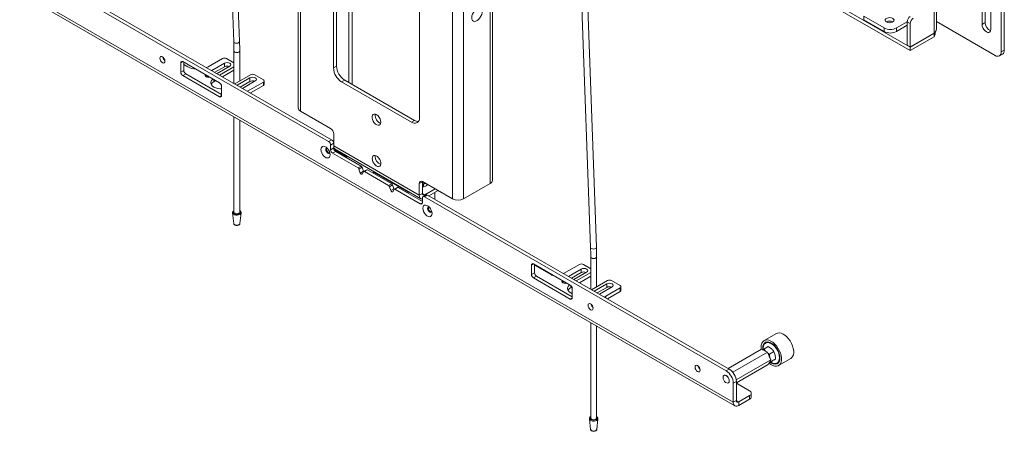
# Paper-space layout 'Sheet2' of a CAD drawing. Units: millimetres. Extents: x 74 to 3400, y 262 to 2930.
# Drawn here: x 2717 to 3400, y 2071 to 2356 of the extents above; entities that cross this region are included whole.
import ezdxf

# ---------------------------------------------------------------- set-up
doc = ezdxf.new("R2010")
doc.units = ezdxf.units.MM

psp = doc.layouts.new('Sheet2')

# ---------------------------------------------------------------- linework, layer by layer
at = {"color": 7, "linetype": 'Continuous', "lineweight": 18}
for p, q in [((3397.95, 2718.15), (3397.95, 2333.96)), ((3400.07, 2719.37), (3400.07, 2335.19)), ((2910.31, 2683.44), (2910.31, 2295.06)), ((2911.9, 2680.36), (2911.9, 2292.85)), ((2855.27, 2630.65), (2865.65, 2341.13)), ((2869.65, 2341.28), (2859.27, 2630.79)), ((3017.37, 2231.96), (3017.37, 2619.48)), ((3025.04, 2231.96), (3025.04, 2621.21)), ((2934.8, 2322.91), (2934.8, 2563.95)), ((2936.92, 2324.13), (2936.92, 2565.18)), ((3043.54, 2242.64), (3043.54, 2561.09)), ((3045.12, 2244.85), (3045.12, 2563.3)), ((2994.48, 2529.5), (2994.48, 2288.46)), ((3102.76, 2487.78), (3113.14, 2198.26)), ((3117.13, 2198.4), (3106.76, 2487.92)), ((3384.69, 2469.41), (3384.69, 2353.05)), ((3386.81, 2354.27), (3386.81, 2470.63)), ((3390.7, 2349.58), (3390.7, 2465.94)), ((2945.54, 2312.62), (2945.54, 2427.44)), ((2947.67, 2311.4), (2947.67, 2430.42)), ((2722.1, 2392.62), (2931.4, 2271.79)), ((2724.22, 2393.85), (2933.52, 2273.02)), ((3334.82, 2337.3), (3263.86, 2378.27)), ((2717.15, 2376.63), (3212.12, 2090.89)), ((2718.27, 2374.15), (3213.25, 2088.41)), ((3334.82, 2334.85), (3263.86, 2375.82)), ((3351.49, 2347.01), (3351.49, 2365.71)), ((3353.08, 2350.17), (3353.08, 2367.92)), ((3316.78, 2350.58), (3302.63, 2358.74)), ((3302.63, 2356.29), (3302.63, 2358.74)), ((3316.78, 2348.13), (3302.63, 2356.29)), ((3316.78, 2348.13), (3316.78, 2350.58)), ((3322.72, 2354.82), (3322.78, 2354.78)), ((3332.7, 2354.87), (3325.26, 2350.58)), ((3332.7, 2352.42), (3325.26, 2348.13)), ((3325.26, 2350.58), (3325.26, 2348.13)), ((3334.82, 2353.63), (3332.7, 2354.86)), ((3332.7, 2338.61), (3332.7, 2354.86)), ((3334.82, 2337.38), (3334.82, 2353.63)), ((3393.71, 2331.51), (3353.08, 2354.97)), ((3384.69, 2353.05), (3386.81, 2354.27)), ((3351.49, 2347.01), (3334.82, 2337.38)), ((3351.49, 2346.93), (3334.82, 2337.3)), ((3351.49, 2344.48), (3334.82, 2334.85)), ((3351.49, 2346.93), (3351.42, 2346.97)), ((3351.49, 2346.93), (3351.49, 2344.48)), ((3332.7, 2338.61), (3334.82, 2337.38)), ((3334.82, 2334.85), (3334.82, 2337.3)), ((2857.86, 2329.35), (2847.96, 2323.63)), ((2865.76, 2326.42), (2860.69, 2329.35)), ((2865.76, 2334.66), (2865.76, 2312.14)), ((2869.76, 2313.76), (2869.76, 2334.66)), ((3396.71, 2331.22), (3398.83, 2332.44)), ((3397.95, 2333.96), (3400.07, 2335.19)), ((2830.29, 2327.31), (2828.87, 2326.49)), ((2828.87, 2319.96), (2828.87, 2326.49)), ((2830.29, 2327.31), (2855.74, 2312.61)), ((2830.99, 2326.9), (2830.99, 2321.18)), ((2833.82, 2323.63), (2830.99, 2325.26)), ((2847.96, 2323.63), (2846.83, 2323.07)), ((2859.21, 2326.12), (2850.37, 2321.02)), ((2852.49, 2319.8), (2859.21, 2323.67)), ((2854.05, 2318.9), (2862.88, 2324)), ((2855.74, 2317.92), (2865.76, 2323.7)), ((2859.21, 2323.67), (2859.21, 2326.12)), ((2934.8, 2322.91), (2936.92, 2324.13)), ((2828.87, 2319.96), (2830.99, 2321.18)), ((2832.41, 2318.73), (2830.29, 2317.51)), ((2855.74, 2302.81), (2830.29, 2317.51)), ((2832.41, 2318.73), (2857.16, 2304.45)), ((2846.48, 2316.65), (2846.48, 2317.96)), ((2846.78, 2316.5), (2847.9, 2317.14)), ((2857.87, 2316.69), (2865.76, 2321.25)), ((2877.31, 2318.12), (2866.35, 2311.8)), ((2876.88, 2315.92), (2868.05, 2310.82)), ((2876.88, 2313.47), (2876.88, 2315.92)), ((2886.15, 2314.65), (2880.14, 2318.12)), ((2851.85, 2313.22), (2851.85, 2314.86)), ((2851.85, 2313.22), (2853.27, 2314.04)), ((2857.16, 2310.16), (2857.16, 2303.63)), ((2870.17, 2309.59), (2876.88, 2313.47)), ((2871.73, 2308.69), (2880.56, 2313.79)), ((2886.15, 2313.02), (2875.19, 2306.69)), ((2886.15, 2310.57), (2877.31, 2305.47)), ((2886.15, 2310.57), (2886.15, 2313.02)), ((2886.73, 2311.38), (2886.73, 2313.83)), ((2942.57, 2314.34), (2940.45, 2313.11)), ((2988.82, 2285.19), (2940.45, 2313.11)), ((2990.94, 2286.41), (2942.57, 2314.34)), ((2855.74, 2302.81), (2857.16, 2303.63)), ((2865.76, 2289.01), (2865.76, 2222.79)), ((2932.64, 2280.88), (2911.9, 2292.85)), ((2869.76, 2222.79), (2869.76, 2286.7)), ((2988.82, 2285.19), (2990.94, 2286.41)), ((2934.94, 2268.87), (2934.94, 2276.9)), ((2931.4, 2271.79), (2933.52, 2273.02)), ((2934.94, 2270.57), (2932.82, 2269.34)), ((2932.82, 2269.34), (2932.82, 2266.08)), ((2934.94, 2267.3), (2934.94, 2268.87)), ((2934.94, 2268.87), (2994.33, 2234.58)), ((2932.82, 2266.08), (2934.94, 2267.3)), ((2936.35, 2264.85), (2934.23, 2263.63)), ((2934.23, 2263.63), (2951.83, 2253.47)), ((2935.13, 2266.37), (2944.07, 2261.21)), ((2936.06, 2266.39), (2995.46, 2232.1)), ((2953.95, 2254.7), (2936.35, 2264.85)), ((2944.07, 2261.76), (2944.07, 2260.4)), ((2963.75, 2261.28), (2963.86, 2262.12)), ((2951.83, 2253.47), (2953.95, 2254.7)), ((2954.58, 2253.88), (2952.46, 2252.65)), ((2954.58, 2253.88), (2955.52, 2251.17)), ((2952.46, 2252.65), (2953.4, 2249.94)), ((2953.4, 2249.94), (2955.52, 2251.17)), ((2954.66, 2249.21), (2955.6, 2250.84)), ((2957.86, 2252.2), (2955.73, 2250.97)), ((2958.36, 2252.15), (2956.23, 2250.93)), ((2956.23, 2250.93), (2973.04, 2241.22)), ((2975.16, 2242.45), (2958.36, 2252.15)), ((2962.57, 2250.15), (2962.57, 2251.08)), ((2962.57, 2250.53), (2986.5, 2236.72)), ((2973.04, 2241.22), (2975.16, 2242.45)), ((2975.79, 2241.63), (2973.67, 2240.41)), ((2973.67, 2240.41), (2974.61, 2237.7)), ((2975.79, 2241.63), (2976.73, 2238.92)), ((2996.46, 2243.83), (2994.33, 2242.61)), ((2994.33, 2242.61), (2994.33, 2234.58)), ((2996.46, 2244.03), (2996.46, 2243.83)), ((2996.46, 2243.83), (2996.46, 2235.81)), ((2997.24, 2242), (2996.46, 2242.23)), ((2997.24, 2240.36), (2996.46, 2240.38)), ((3017.37, 2231.96), (2996.63, 2243.93)), ((2998.39, 2242.92), (2997.24, 2242)), ((2997.24, 2240.36), (2997.24, 2242)), ((3000.23, 2241.86), (2999.28, 2241.18)), ((3025.04, 2231.96), (3043.54, 2242.64)), ((2974.61, 2237.7), (2976.73, 2238.92)), ((2975.88, 2236.96), (2976.82, 2238.59)), ((2979.07, 2239.95), (2976.95, 2238.73)), ((2979.57, 2239.9), (2977.45, 2238.68)), ((2977.45, 2238.68), (2995.04, 2228.52)), ((2996.46, 2230.16), (2979.57, 2239.9)), ((2986.5, 2237.27), (2986.5, 2235.9)), ((2996.46, 2235.81), (2994.33, 2234.58)), ((2998.17, 2234.82), (2996.46, 2235.81)), ((2998.99, 2234.75), (2996.87, 2233.52)), ((2999.99, 2234.65), (2997.87, 2233.42)), ((2997.87, 2233.42), (3207.17, 2112.59)), ((3005.3, 2238.93), (2998.17, 2234.82)), ((2998.17, 2234.82), (2998.17, 2234.27)), ((2999.99, 2234.65), (3209.3, 2113.82)), ((3007.42, 2237.71), (3001.05, 2234.03)), ((3005, 2231.76), (3005, 2236.31)), ((3007.42, 2237.71), (3007.42, 2237.71)), ((2995.04, 2228.52), (2996.46, 2229.34)), ((2996.46, 2229.34), (2996.46, 2232.61)), ((2864.82, 2222.24), (2865.6, 2214.92)), ((2869.92, 2214.92), (2870.71, 2222.24)), ((2870.71, 2222.24), (2870.71, 2222.2)), ((3073.53, 2186.89), (3072.12, 2186.07)), ((3072.12, 2186.07), (3072.12, 2179.54)), ((3098.99, 2172.19), (3073.53, 2186.89)), ((3074.24, 2180.76), (3074.24, 2186.48)), ((3074.24, 2186.07), (3085.91, 2179.33)), ((3094.39, 2180.15), (3105.35, 2186.47)), ((3113.25, 2183.55), (3108.18, 2186.47)), ((3113.25, 2191.78), (3113.25, 2169.26)), ((3117.25, 2170.89), (3117.25, 2191.78)), ((3072.12, 2179.54), (3074.24, 2180.76)), ((3106.69, 2183.25), (3097.86, 2178.15)), ((3099.98, 2176.92), (3106.69, 2180.8)), ((3101.54, 2176.03), (3110.37, 2181.13)), ((3103.23, 2175.05), (3113.25, 2180.83)), ((3106.69, 2180.8), (3106.69, 2183.25)), ((3075.65, 2178.31), (3073.53, 2177.09)), ((3073.53, 2177.09), (3098.99, 2162.39)), ((3100.4, 2164.03), (3075.65, 2178.31)), ((3093.97, 2173.78), (3093.97, 2175.09)), ((3094.27, 2173.63), (3095.38, 2174.27)), ((3099.34, 2170.35), (3099.34, 2171.93)), ((3105.35, 2173.82), (3113.25, 2178.38)), ((3124.8, 2175.25), (3113.84, 2168.92)), ((3124.37, 2173.04), (3115.54, 2167.94)), ((3124.37, 2170.6), (3124.37, 2173.04)), ((3133.64, 2171.78), (3127.62, 2175.25)), ((3099.34, 2170.35), (3100.15, 2170.82)), ((3100.4, 2163.21), (3100.4, 2169.74)), ((3117.66, 2166.72), (3124.37, 2170.6)), ((3119.21, 2165.82), (3128.05, 2170.92)), ((3123.74, 2164.43), (3133.64, 2170.15)), ((3124.8, 2162.6), (3133.64, 2167.7)), ((3133.64, 2167.7), (3133.64, 2170.15)), ((3134.22, 2168.51), (3134.22, 2170.96)), ((3098.99, 2162.39), (3100.4, 2163.21)), ((3122.76, 2163.78), (3123.74, 2164.43)), ((3123.74, 2164.43), (3123.74, 2163.21)), ((3113.25, 2146.14), (3113.25, 2079.92)), ((3117.25, 2079.92), (3117.25, 2143.83)), ((3241.98, 2138.52), (3233.5, 2133.62)), ((3234.85, 2132.09), (3234.5, 2131.89)), ((3208.59, 2114.23), (3231.78, 2127.62)), ((3211.75, 2111.65), (3235.86, 2125.57)), ((3235.86, 2125.57), (3231.78, 2127.62)), ((3232.48, 2127.27), (3233.3, 2127.74)), ((3236.34, 2129.5), (3233.3, 2127.74)), ((3233.3, 2127.74), (3234.63, 2126.18)), ((3238.12, 2120.34), (3235.86, 2125.57)), ((3236.09, 2125.02), (3237.24, 2124.25)), ((3236.34, 2129.5), (3238.63, 2127.93)), ((3240.29, 2126.01), (3237.24, 2124.25)), ((3237.24, 2124.25), (3237.46, 2121.48)), ((3240.29, 2126.01), (3241.13, 2123.61)), ((3214.14, 2106.49), (3238.12, 2120.34)), ((3214.25, 2104.42), (3236.31, 2117.16)), ((3236.31, 2117.16), (3238.12, 2120.34)), ((3238.47, 2119.16), (3236.95, 2118.29)), ((3237.95, 2120.05), (3238.31, 2119.08)), ((3241.35, 2120.84), (3238.31, 2119.08)), ((3242.5, 2118.03), (3242.85, 2118.24)), ((3242.8, 2117.65), (3242.92, 2117.71)), ((3243.5, 2116.3), (3251.98, 2121.2)), ((3207.17, 2112.59), (3209.3, 2113.82)), ((3205.67, 2109.48), (3205.67, 2109.48)), ((3208.67, 2104.28), (3208.67, 2104.28)), ((3214.25, 2105.24), (3212.12, 2104.02)), ((3212.12, 2104.02), (3212.12, 2090.89)), ((3214.25, 2105.24), (3214.25, 2092.11)), ((3223.44, 2098.71), (3214.25, 2104.02)), ((3224.61, 2094.63), (3224.61, 2097.08)), ((3214.25, 2092.11), (3212.12, 2090.89)), ((3215.96, 2091.13), (3214.25, 2092.11)), ((3215.96, 2091.13), (3223.44, 2095.45)), ((3215.96, 2088.68), (3223.44, 2093)), ((3215.96, 2091.13), (3215.96, 2088.68)), ((3223.44, 2093), (3223.44, 2095.45)), ((3112.3, 2079.37), (3113.09, 2072.05)), ((3117.41, 2072.05), (3118.2, 2079.37)), ((3118.2, 2079.37), (3118.19, 2079.33))]:
    psp.add_line(p, q, dxfattribs=at)
at = {"color": 7, "linetype": 'Continuous', "lineweight": 18, "flags": 128}
for points in [[(3030.68, 2357.7), (3030.81, 2358.9), (3031.21, 2360.17), (3031.83, 2361.4), (3032.63, 2362.52), (3033.55, 2363.44), (3034.53, 2364.08), (3035.49, 2364.4), (3036.37, 2364.39), (3037.08, 2364.03), (3037.59, 2363.35), (3037.86, 2362.41), (3037.86, 2361.28), (3037.59, 2360.03), (3037.08, 2358.77), (3036.37, 2357.58), (3035.49, 2356.56), (3034.53, 2355.77), (3033.55, 2355.28), (3032.63, 2355.13), (3031.83, 2355.32), (3031.21, 2355.84), (3030.81, 2356.65), (3030.68, 2357.7)], [(3322.72, 2357.27), (3321.83, 2357.63), (3320.79, 2357.79), (3319.72, 2357.73), (3318.75, 2357.47), (3317.98, 2357.03), (3317.53, 2356.47), (3317.44, 2355.85), (3317.71, 2355.25), (3318.33, 2354.74), (3319.21, 2354.38), (3320.25, 2354.22), (3321.33, 2354.28), (3322.3, 2354.54), (3323.06, 2354.98), (3323.52, 2355.54), (3323.61, 2356.16), (3323.33, 2356.76), (3322.72, 2357.27)], [(3384.69, 2353.05), (3384.84, 2351.89), (3385.27, 2350.68), (3385.93, 2349.53), (3386.77, 2348.55), (3387.7, 2347.84), (3388.63, 2347.48), (3389.46, 2347.49), (3390.13, 2347.87), (3390.56, 2348.59), (3390.7, 2349.58)], [(2865.65, 2341.13), (2865.8, 2340.7), (2866.23, 2340.32), (2866.88, 2340.08), (2867.65, 2340), (2868.41, 2340.11), (2869.06, 2340.39)], [(2816.14, 2326.49), (2816.82, 2326.26), (2817.39, 2326.37), (2817.78, 2326.81), (2817.91, 2327.51), (2817.78, 2328.37), (2817.39, 2329.25), (2816.82, 2330.03), (2816.14, 2330.57), (2815.47, 2330.81), (2814.89, 2330.7), (2814.51, 2330.26), (2814.38, 2329.55), (2814.51, 2328.69), (2814.89, 2327.81), (2815.47, 2327.04), (2816.14, 2326.49)], [(2865.76, 2334.65), (2865.92, 2334.21), (2866.35, 2333.84), (2867, 2333.59), (2867.76, 2333.5), (2868.53, 2333.59), (2869.18, 2333.84)], [(2869.18, 2333.84), (2869.61, 2334.21), (2869.76, 2334.66), (2869.76, 2334.66)], [(2862.88, 2324), (2863.45, 2324.49), (2863.65, 2325.06), (2863.45, 2325.63), (2862.88, 2326.12), (2862.04, 2326.45), (2861.05, 2326.56), (2860.05, 2326.45), (2859.21, 2326.12)], [(2845.91, 2318.29), (2845.72, 2317.71), (2845.92, 2317.14), (2846.48, 2316.65), (2847.32, 2316.33), (2848.32, 2316.21), (2849.31, 2316.33)], [(2851.2, 2315.24), (2850.81, 2314.91), (2850.08, 2314.04), (2849.7, 2313.09), (2849.7, 2312.13), (2850.08, 2311.18), (2850.81, 2310.31), (2851.85, 2309.55), (2853.17, 2308.94), (2854.68, 2308.52), (2856.32, 2308.31), (2857.16, 2308.28)], [(2880.56, 2313.79), (2881.13, 2314.28), (2881.32, 2314.86), (2881.13, 2315.43), (2880.56, 2315.92), (2879.72, 2316.24), (2878.72, 2316.36), (2877.73, 2316.24), (2876.88, 2315.92)], [(2967.64, 2285.17), (2967.51, 2286.27), (2967.12, 2287.42), (2966.51, 2288.53), (2965.73, 2289.5), (2964.86, 2290.23), (2963.97, 2290.67), (2963.13, 2290.77), (2962.43, 2290.53), (2961.93, 2289.97), (2961.66, 2289.13), (2961.66, 2288.1), (2961.93, 2286.96), (2962.43, 2285.81), (2963.13, 2284.76), (2963.97, 2283.9), (2964.86, 2283.31), (2965.73, 2283.04), (2966.51, 2283.11), (2967.12, 2283.51), (2967.51, 2284.22), (2967.64, 2285.17)], [(2932.45, 2262.62), (2932.32, 2263.72), (2931.95, 2264.88), (2931.36, 2266.01), (2930.6, 2267.01), (2929.73, 2267.8), (2928.83, 2268.32), (2927.97, 2268.53), (2927.21, 2268.41), (2926.62, 2267.96), (2926.24, 2267.23), (2926.11, 2266.27), (2926.24, 2265.17), (2926.62, 2264), (2927.21, 2262.88), (2927.97, 2261.88), (2928.83, 2261.08), (2929.73, 2260.56), (2930.6, 2260.36), (2931.36, 2260.48), (2931.95, 2260.93), (2932.32, 2261.66), (2932.45, 2262.62)], [(2930.26, 2267.36), (2929.85, 2267.26), (2929.52, 2266.88), (2929.41, 2266.27), (2929.52, 2265.53), (2929.85, 2264.77), (2930.35, 2264.11), (2930.93, 2263.64), (2931.51, 2263.44), (2932, 2263.53), (2932.29, 2263.83)], [(2930.12, 2267.35), (2930, 2267.15), (2929.88, 2266.55), (2930, 2265.81), (2930.33, 2265.05), (2930.82, 2264.38), (2931.4, 2263.91)], [(2931.4, 2263.91), (2931.98, 2263.71), (2932.21, 2263.72)], [(2961.63, 2260.06), (2961.76, 2261), (2962.15, 2261.71), (2962.76, 2262.12), (2963.54, 2262.19), (2964.41, 2261.91), (2965.31, 2261.32), (2966.14, 2260.46), (2966.84, 2259.41), (2967.34, 2258.27), (2967.61, 2257.12), (2967.61, 2256.09), (2967.34, 2255.25), (2966.84, 2254.69), (2966.14, 2254.45), (2965.31, 2254.55), (2964.41, 2254.99), (2963.54, 2255.73), (2962.76, 2256.69), (2962.15, 2257.8), (2961.76, 2258.96), (2961.63, 2260.06)], [(2954.66, 2249.21), (2954.55, 2249.09), (2954.4, 2249.03), (2954.22, 2249.04), (2954.03, 2249.12), (2953.84, 2249.27), (2953.66, 2249.46), (2953.51, 2249.69), (2953.4, 2249.94)], [(2955.52, 2251.17), (2955.63, 2250.92), (2955.64, 2250.9)], [(2962.54, 2249.73), (2962.57, 2250), (2962.57, 2250.15)], [(2975.88, 2236.96), (2975.77, 2236.84), (2975.61, 2236.79), (2975.44, 2236.8), (2975.24, 2236.88), (2975.05, 2237.02), (2974.87, 2237.22), (2974.72, 2237.45), (2974.61, 2237.7)], [(2976.73, 2238.92), (2976.84, 2238.67), (2976.85, 2238.65)], [(3003.16, 2221.79), (3003.03, 2222.9), (3002.66, 2224.06), (3002.07, 2225.19), (3001.31, 2226.19), (3000.44, 2226.98), (2999.54, 2227.5), (2998.68, 2227.71), (2997.92, 2227.59), (2997.33, 2227.14), (2996.95, 2226.41), (2996.82, 2225.45), (2996.95, 2224.35), (2997.33, 2223.18), (2997.92, 2222.06), (2998.68, 2221.06), (2999.54, 2220.26), (3000.44, 2219.74), (3001.31, 2219.54), (3002.07, 2219.66), (3002.66, 2220.11), (3003.03, 2220.84), (3003.16, 2221.79)], [(3000.97, 2226.54), (3000.56, 2226.44), (3000.23, 2226.06), (3000.12, 2225.45), (3000.23, 2224.71), (3000.56, 2223.95), (3001.06, 2223.29), (3001.64, 2222.82), (3002.22, 2222.62), (3002.71, 2222.71), (3003, 2223.01)], [(3000.83, 2226.53), (3000.71, 2226.33), (3000.59, 2225.73), (3000.71, 2224.99), (3001.04, 2224.23), (3001.53, 2223.56), (3002.11, 2223.09)], [(2870.71, 2222.2), (2870.7, 2222.2), (2870.44, 2221.63), (2869.85, 2221.14), (2869.01, 2220.8), (2868.02, 2220.65), (2867, 2220.7), (2866.07, 2220.95), (2865.34, 2221.37), (2864.91, 2221.9), (2864.82, 2222.22)], [(2865.76, 2223.61), (2865.5, 2223.33), (2865.31, 2222.79), (2865.5, 2222.25), (2866.03, 2221.79), (2866.82, 2221.48), (2867.76, 2221.37), (2868.7, 2221.48), (2869.5, 2221.79), (2870.03, 2222.25), (2870.22, 2222.79), (2870.03, 2223.33), (2869.76, 2223.61)], [(2869.76, 2222.79), (2869.61, 2222.35), (2869.18, 2221.97), (2868.53, 2221.72), (2867.76, 2221.63), (2867, 2221.72), (2866.35, 2221.97), (2865.92, 2222.35), (2865.76, 2222.79), (2865.76, 2222.79)], [(3002.11, 2223.09), (3002.69, 2222.89), (3002.92, 2222.9)], [(2865.6, 2214.92), (2865.76, 2214.52), (2866.23, 2214.11), (2866.93, 2213.84), (2867.76, 2213.75), (2868.59, 2213.84), (2869.29, 2214.11)], [(2869.29, 2214.11), (2869.76, 2214.52), (2869.92, 2214.92)], [(3113.14, 2198.26), (3113.29, 2197.83), (3113.72, 2197.45), (3114.37, 2197.21), (3115.13, 2197.13), (3115.9, 2197.24), (3116.55, 2197.52)], [(3113.25, 2191.78), (3113.4, 2191.34), (3113.84, 2190.97), (3114.48, 2190.72), (3115.25, 2190.63), (3116.02, 2190.72), (3116.66, 2190.97)], [(3116.66, 2190.97), (3117.1, 2191.34), (3117.25, 2191.78), (3117.25, 2191.78)], [(3110.37, 2181.13), (3110.93, 2181.61), (3111.13, 2182.19), (3110.93, 2182.76), (3110.37, 2183.25), (3109.53, 2183.58), (3108.53, 2183.69), (3107.54, 2183.58), (3106.69, 2183.25)], [(3093.4, 2175.41), (3093.2, 2174.84), (3093.4, 2174.27), (3093.97, 2173.78), (3094.81, 2173.45), (3095.8, 2173.34), (3096.8, 2173.45)], [(3100.4, 2166.17), (3099.34, 2166.68), (3098.29, 2167.44), (3097.56, 2168.31), (3097.19, 2169.25), (3097.19, 2170.22), (3097.56, 2171.17), (3098.29, 2172.04), (3098.68, 2172.37)], [(3128.05, 2170.92), (3128.61, 2171.41), (3128.81, 2171.98), (3128.61, 2172.56), (3128.05, 2173.04), (3127.21, 2173.37), (3126.21, 2173.48), (3125.22, 2173.37), (3124.37, 2173.04)], [(3113.13, 2155.04), (3113.81, 2154.81), (3114.38, 2154.92), (3114.76, 2155.36), (3114.9, 2156.07), (3114.76, 2156.92), (3114.38, 2157.81), (3113.81, 2158.58), (3113.13, 2159.13), (3112.45, 2159.36), (3111.88, 2159.25), (3111.5, 2158.81), (3111.36, 2158.11), (3111.5, 2157.25), (3111.88, 2156.36), (3112.45, 2155.59), (3113.13, 2155.04)], [(3251.98, 2121.2), (3252.56, 2121.61), (3253.28, 2122.51), (3253.77, 2123.66), (3254.03, 2125.04), (3254.02, 2126.6), (3253.76, 2128.27), (3253.26, 2130), (3252.53, 2131.72), (3251.6, 2133.38), (3250.5, 2134.91), (3249.28, 2136.26), (3247.97, 2137.38), (3246.63, 2138.22), (3245.3, 2138.76), (3244.03, 2138.98), (3242.87, 2138.87), (3241.98, 2138.52)], [(3243.15, 2116.12), (3244.07, 2116.72), (3244.79, 2117.61), (3245.29, 2118.76), (3245.54, 2120.14), (3245.54, 2121.7), (3245.28, 2123.37), (3244.77, 2125.1), (3244.04, 2126.83), (3243.11, 2128.48), (3242.02, 2130.01), (3240.79, 2131.36), (3239.48, 2132.48), (3238.14, 2133.32), (3236.81, 2133.86), (3235.54, 2134.09), (3234.38, 2133.98), (3233.37, 2133.54), (3232.54, 2132.8), (3231.93, 2131.77), (3231.55, 2130.49), (3231.43, 2129.02), (3231.55, 2127.48)], [(3242.45, 2117.45), (3243.3, 2118.02), (3243.95, 2118.89), (3244.36, 2120.03), (3244.51, 2121.38), (3244.4, 2122.89), (3244.03, 2124.49), (3243.42, 2126.11), (3242.59, 2127.68), (3241.59, 2129.13), (3240.45, 2130.4), (3239.22, 2131.43), (3237.97, 2132.18), (3236.73, 2132.61), (3235.58, 2132.71), (3234.55, 2132.47), (3233.69, 2131.9), (3233.05, 2131.03), (3232.64, 2129.9), (3232.49, 2128.54), (3232.55, 2127.4)], [(3242.22, 2117.89), (3243.05, 2118.45), (3243.66, 2119.31), (3244.04, 2120.44), (3244.16, 2121.78), (3244.01, 2123.27), (3243.6, 2124.83), (3242.96, 2126.41), (3242.11, 2127.91), (3241.08, 2129.28), (3239.94, 2130.44), (3238.73, 2131.35), (3237.51, 2131.96), (3236.34, 2132.25), (3235.26, 2132.19), (3234.34, 2131.79), (3233.62, 2131.08), (3233.12, 2130.08), (3232.87, 2128.84), (3232.87, 2127.56)], [(3236.8, 2118.02), (3236.85, 2117.97), (3238.18, 2116.99), (3239.53, 2116.29), (3240.83, 2115.91), (3242.05, 2115.85), (3243.15, 2116.12)], [(3187.38, 2112.18), (3188.05, 2111.95), (3188.63, 2112.06), (3189.01, 2112.5), (3189.14, 2113.2), (3189.01, 2114.06), (3188.63, 2114.95), (3188.05, 2115.72), (3187.38, 2116.27), (3186.7, 2116.5), (3186.13, 2116.39), (3185.74, 2115.95), (3185.61, 2115.25), (3185.74, 2114.39), (3186.13, 2113.5), (3186.7, 2112.73), (3187.38, 2112.18)], [(3205.05, 2108.1), (3205.18, 2107.19), (3205.55, 2106.24), (3206.11, 2105.37), (3206.81, 2104.68), (3207.54, 2104.25), (3208.23, 2104.14), (3208.8, 2104.36), (3209.17, 2104.89), (3209.3, 2105.65), (3209.17, 2106.56), (3208.8, 2107.51), (3208.23, 2108.39), (3207.54, 2109.08), (3206.81, 2109.5), (3206.11, 2109.61), (3205.55, 2109.39), (3205.18, 2108.87), (3205.05, 2108.1)], [(3208.67, 2104.28), (3209.01, 2104.59), (3209.26, 2105.25), (3209.26, 2106.1), (3209.01, 2107.04), (3208.54, 2107.97), (3207.9, 2108.76), (3207.17, 2109.33), (3206.45, 2109.6), (3205.81, 2109.54), (3205.67, 2109.48)], [(3118.19, 2079.33), (3118.19, 2079.33), (3117.93, 2078.75), (3117.34, 2078.27), (3116.5, 2077.93), (3115.51, 2077.78), (3114.49, 2077.83), (3113.56, 2078.08), (3112.83, 2078.5), (3112.4, 2079.03), (3112.31, 2079.34)], [(3113.25, 2080.74), (3112.98, 2080.46), (3112.8, 2079.92), (3112.98, 2079.38), (3113.51, 2078.92), (3114.31, 2078.61), (3115.25, 2078.5), (3116.19, 2078.61), (3116.99, 2078.92), (3117.52, 2079.38), (3117.7, 2079.92), (3117.52, 2080.46), (3117.25, 2080.74)], [(3117.25, 2079.92), (3117.1, 2079.48), (3116.66, 2079.1), (3116.02, 2078.85), (3115.25, 2078.76), (3114.48, 2078.85), (3113.84, 2079.1), (3113.4, 2079.48), (3113.25, 2079.92), (3113.25, 2079.92)], [(3113.09, 2072.05), (3113.25, 2071.65), (3113.72, 2071.24), (3114.42, 2070.97), (3115.25, 2070.88), (3116.08, 2070.97), (3116.78, 2071.24)], [(3116.78, 2071.24), (3117.25, 2071.65), (3117.41, 2072.05)]]:
    psp.add_lwpolyline(points, dxfattribs=at)
at = {"color": 7, "linetype": 'Continuous', "lineweight": 18}
for centre, radius, start, end in [((3337.31, 2354.65), 4.61, 122.60548, 177.39452), ((3339.43, 2353.42), 4.61, 122.60548, 177.39452), ((3321.02, 2358.76), 9.22, 242.60967, 297.39033), ((3320.52, 2350.83), 4.56, 60.25429, 119.74571), ((3320.53, 2350.69), 4.68, 62.10292, 118.94256), ((3392.84, 2354.33), 6.03, 180.56058, 248.16558), ((3321.02, 2356.31), 9.22, 242.60967, 297.39033), ((2868.66, 2341.29), 0.991, 294.19318, 359.10073), ((2820.51, 2331.05), 4.04, 190.88882, 229.1058), ((2859.28, 2326.62), 3.07, 62.60967, 117.39033), ((3395.37, 2333.54), 2.62, 230.79671, 9.21404), ((3397.22, 2334.82), 2.88, 304.05635, 7.25583), ((2829.73, 2326.63), 0.873, 50.79671, 189.21404), ((2840.44, 2335.96), 13.99, 241.75218, 266.06964), ((2861.06, 2320.06), 4.06, 68.00938, 117.11263), ((2947.08, 2323.47), 12.29, 182.60548, 237.39452), ((2949.2, 2324.69), 12.29, 182.60548, 237.39452), ((2831.94, 2320.1), 3.07, 182.60548, 237.39452), ((2834.06, 2321.32), 3.07, 182.60548, 237.39452), ((2878.72, 2315.39), 3.07, 62.60967, 117.39033), ((2853.89, 2309.23), 4.48, 117.07117, 151.28018), ((2854.09, 2310.02), 3.07, 2.60548, 57.39452), ((2878.74, 2309.85), 4.06, 68.00938, 117.11263), ((2885.84, 2313.83), 0.873, 290.78342, 69.21658), ((2885.73, 2311.48), 1.01, 294.37466, 354.3052), ((2856.29, 2303.49), 0.873, 230.79671, 9.21404), ((2913.03, 2295.33), 2.73, 185.6948, 245.62534), ((2969.7, 2289.82), 5.91, 171.41894, 248.57568), ((2991.03, 2287.9), 3.49, 230.79671, 9.21404), ((2993.55, 2290.49), 4.84, 237.36125, 272.20909), ((2929.95, 2276.67), 4.99, 2.60548, 57.39452), ((2929.75, 2269.2), 3.07, 2.60548, 57.39452), ((2931.87, 2270.43), 3.07, 2.60548, 57.39452), ((2937.59, 2268.58), 2.67, 173.70115, 234.98667), ((2935.89, 2266.22), 3.07, 182.60548, 237.39452), ((2938.01, 2267.44), 3.07, 182.60548, 237.39452), ((2969.82, 2261.37), 6.07, 180.8352, 247.89096), ((2953.11, 2253.39), 1.55, 18.27147, 57.25204), ((2950.99, 2252.17), 1.55, 18.27147, 57.25204), ((2955.96, 2250.59), 0.432, 50.10037, 145.43351), ((2958.06, 2251.74), 0.501, 54.24319, 114.44635), ((2972.2, 2239.92), 1.55, 18.27147, 57.25204), ((2974.32, 2241.15), 1.55, 18.27147, 57.25204), ((2995.74, 2242.83), 1.42, 50.79671, 189.21404), ((2995.85, 2250.46), 7.75, 274.49356, 287.30605), ((3042.41, 2245.12), 2.73, 294.37466, 354.3052), ((2977.17, 2238.35), 0.432, 50.10037, 145.43351), ((2979.28, 2239.5), 0.501, 54.24319, 114.44635), ((2996.65, 2234.19), 2.35, 170.37317, 265.21444), ((2997.5, 2235.64), 1.06, 170.78596, 309.20329), ((2997.32, 2232.74), 0.873, 50.79671, 189.21404), ((2999.41, 2233.83), 1.01, 54.38242, 114.30712), ((2995.59, 2229.2), 0.873, 230.79671, 9.21404), ((3021.21, 2239.36), 8.33, 242.60967, 297.39033), ((3116.14, 2198.42), 0.991, 294.19318, 359.10073), ((3072.98, 2186.21), 0.873, 50.79671, 189.21404), ((3106.76, 2183.75), 3.07, 62.60967, 117.39033), ((3075.19, 2179.68), 3.07, 182.60548, 237.39452), ((3077.31, 2180.9), 3.07, 182.60548, 237.39452), ((3089.02, 2184.97), 6.44, 241.10655, 259.1761), ((3108.55, 2177.19), 4.06, 68.00938, 117.11263), ((3097.33, 2169.6), 3.07, 2.60548, 57.39452), ((3126.21, 2172.52), 3.07, 62.60967, 117.39033), ((3133.33, 2170.96), 0.873, 290.78342, 69.21658), ((3101.38, 2166.36), 4.48, 117.07117, 151.28018), ((3126.22, 2166.98), 4.06, 68.00938, 117.11263), ((3133.22, 2168.61), 1.01, 294.37466, 354.3052), ((3099.54, 2163.07), 0.873, 230.79671, 9.21404), ((3117.5, 2159.61), 4.04, 190.88882, 229.1058), ((3237.51, 2128.89), 4.68, 131.05571, 185.63438), ((3236.5, 2128.49), 3.96, 56.56697, 114.49215), ((3229.99, 2119.9), 7.63, 11.94451, 23.53474), ((3241.1, 2122.52), 5.24, 227.63006, 284.89211), ((3240.91, 2122.37), 4.66, 229.44732, 286.25066), ((3241.42, 2122.15), 4.7, 234.25658, 287.08072), ((3240.6, 2121.44), 3.91, 305.09237, 3.83775), ((3191.74, 2116.75), 4.04, 190.88882, 229.1058), ((3201.38, 2103.53), 10.76, 2.60548, 57.39452), ((3203.5, 2104.76), 10.76, 2.60548, 57.39452), ((3222.82, 2097.08), 1.75, 290.78342, 69.21658), ((3214.46, 2090.51), 2.37, 170.78596, 309.20329), ((3215.29, 2091.95), 1.06, 170.78596, 309.20329), ((3222.61, 2094.83), 2.01, 294.37466, 354.3052)]:
    psp.add_arc(centre, radius, start, end, dxfattribs=at)
for points, knots in [([(3351.49, 2347.01), (3351.89, 2347.43), (3352.67, 2348.28), (3353.13, 2349.42), (3353.04, 2350.04), (3353.02, 2350.16)], [0, 0, 0, 0, 0.445468, 0.890979, 1, 1, 1, 1]), ([(3352.24, 2347.91), (3352.21, 2347.53), (3352.16, 2346.71), (3351.87, 2345.51), (3351.63, 2344.84), (3351.49, 2344.48)], [0, 0, 0, 0, 0.279711, 0.60134, 1, 1, 1, 1]), ([(2865.65, 2341.13), (2865.68, 2340.03), (2865.75, 2337.89), (2865.76, 2335.71), (2865.76, 2334.66)], [0, 0, 0, 0, 0.516091, 1, 1, 1, 1]), ([(2869.76, 2334.66), (2869.76, 2335.8), (2869.75, 2338.03), (2869.68, 2340.22), (2869.65, 2341.28)], [0, 0, 0, 0, 0.516091, 1, 1, 1, 1]), ([(2999.28, 2241.18), (2999.1, 2241.08), (2998.41, 2240.7), (2997.74, 2240.5), (2997.24, 2240.36)], [0, 0, 0, 0, 0.268634, 1, 1, 1, 1]), ([(2865.78, 2223.82), (2865.65, 2223.74), (2865.32, 2223.52), (2864.95, 2223.07), (2864.76, 2222.56), (2864.84, 2222.29), (2864.86, 2222.21)], [0, 0, 0, 0, 0.207979, 0.5538934, 0.878656, 1, 1, 1, 1]), ([(2870.67, 2222.2), (2870.69, 2222.3), (2870.76, 2222.61), (2870.54, 2223.12), (2870.19, 2223.55), (2869.87, 2223.72), (2869.76, 2223.78)], [0, 0, 0, 0, 0.157208, 0.500636, 0.840135, 1, 1, 1, 1]), ([(2865.61, 2214.93), (2865.64, 2214.78), (2865.7, 2214.47), (2866.06, 2214.07), (2866.61, 2213.75), (2867.36, 2213.56), (2868.2, 2213.56), (2869, 2213.77), (2869.57, 2214.15), (2869.88, 2214.57), (2869.89, 2214.83), (2869.9, 2214.92)], [0, 0, 0, 0, 0.08945, 0.18924, 0.305883, 0.437307, 0.570264, 0.703554, 0.843316, 0.950764, 1, 1, 1, 1]), ([(3113.14, 2198.26), (3113.17, 2197.16), (3113.24, 2195.01), (3113.25, 2192.84), (3113.25, 2191.78)], [0, 0, 0, 0, 0.516091, 1, 1, 1, 1]), ([(3117.25, 2191.78), (3117.25, 2192.93), (3117.23, 2195.16), (3117.17, 2197.34), (3117.13, 2198.4)], [0, 0, 0, 0, 0.516091, 1, 1, 1, 1]), ([(3238.63, 2127.93), (3238.68, 2127.89), (3239.34, 2127.3), (3239.83, 2126.63), (3240.29, 2126.01)], [0, 0, 0, 0, 0.0702006, 1, 1, 1, 1]), ([(3236.96, 2118.3), (3236.96, 2118.3), (3237.34, 2118.52), (3237.83, 2118.8), (3238.31, 2119.08)], [0, 0, 0, 0, 0.009013, 1, 1, 1, 1]), ([(3238.47, 2119.16), (3238.64, 2119.26), (3239.29, 2119.64), (3239.83, 2119.95), (3240.23, 2120.18)], [0, 0, 0, 0, 0.257551, 1, 1, 1, 1]), ([(3240.23, 2120.18), (3240.35, 2120.26), (3240.82, 2120.53), (3241.13, 2120.71), (3241.35, 2120.84)], [0, 0, 0, 0, 0.268634, 1, 1, 1, 1]), ([(3241.13, 2123.61), (3241.15, 2123.54), (3241.32, 2122.67), (3241.34, 2121.72), (3241.35, 2120.84)], [0, 0, 0, 0, 0.070201, 1, 1, 1, 1]), ([(3113.26, 2080.94), (3113.14, 2080.86), (3112.8, 2080.65), (3112.44, 2080.19), (3112.25, 2079.69), (3112.32, 2079.42), (3112.34, 2079.34)], [0, 0, 0, 0, 0.207979, 0.553893, 0.878656, 1, 1, 1, 1]), ([(3118.16, 2079.33), (3118.18, 2079.43), (3118.24, 2079.73), (3118.02, 2080.25), (3117.68, 2080.68), (3117.35, 2080.85), (3117.25, 2080.9)], [0, 0, 0, 0, 0.157208, 0.500636, 0.840135, 1, 1, 1, 1]), ([(3113.1, 2072.06), (3113.13, 2071.91), (3113.19, 2071.6), (3113.55, 2071.2), (3114.1, 2070.88), (3114.85, 2070.69), (3115.69, 2070.69), (3116.49, 2070.9), (3117.05, 2071.28), (3117.36, 2071.7), (3117.38, 2071.96), (3117.38, 2072.05)], [0, 0, 0, 0, 0.08945, 0.18924, 0.305883, 0.437307, 0.570264, 0.703554, 0.843316, 0.950764, 1, 1, 1, 1])]:
    psp.add_open_spline(points, degree=3, knots=knots, dxfattribs=at)

doc.saveas('drawing.dxf')
